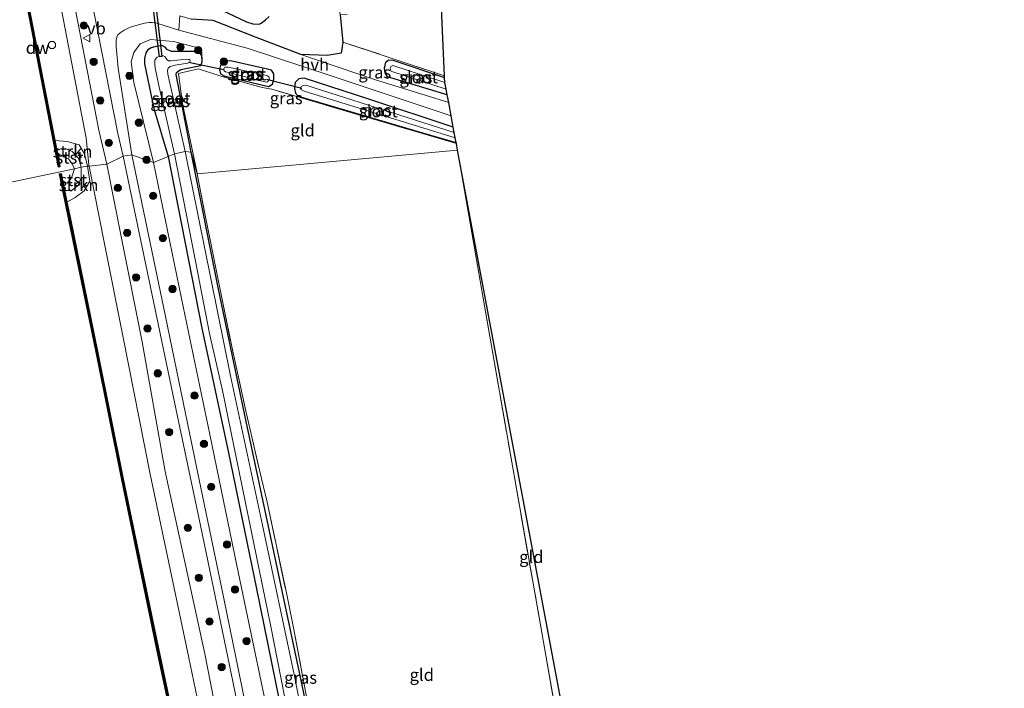
# Model space of a CAD drawing. Units: metres. Extents: x 239995 to 250000, y 474998 to 481251.
# Drawn here: x 240953 to 241155, y 475463 to 475600 of the extents above; entities that cross this region are included whole.
import ezdxf
from ezdxf.enums import TextEntityAlignment as Align

# ---------------------------------------------------------------- set-up
doc = ezdxf.new("R2010")
doc.units = ezdxf.units.M
doc.linetypes.add('IE-TERREINAFSCHEIDING', pattern=[10, 8, -2])
doc.layers.get('0').update_dxf_attribs({"lineweight": 25})
for name, color, linetype, lineweight in [('B-ME-AL-OVERIG-S-B1', 7, 'Continuous', 18), ('B-ME-GC-DAMWAND-GV-B6', 10, 'Continuous', 25), ('B-ME-GC-DAMWAND-L-B1', 10, 'Continuous', 25), ('B-ME-GR-BOOM-S-B1', 93, 'Continuous', 18), ('B-ME-GR-BOS-GV-B6', 10, 'Continuous', 25), ('B-ME-GR-STRUIKEN-GV-B6', 93, 'Continuous', 18), ('B-ME-GW-INSTEEKWATERGANG-L-B1', 10, 'Continuous', 25), ('B-ME-GW-KRUINLIJN-L-B1', 93, 'Continuous', 18), ('B-ME-GW-TEENLIJN-L-B1', 93, 'Continuous', 18), ('B-ME-IE-GRASLAND-GV-B6', 93, 'Continuous', 18), ('B-ME-IE-GRONDWERKLIJN-GROND_INGERICHT-GV-B6', 253, 'Continuous', 18), ('B-ME-IE-HULPGEOMETRIE-L-B1', 53, 'Continuous', 18), ('B-ME-IE-TERREINAFSCHEIDING-RASTERHEKWERK-L-B1', 8, 'IE-TERREINAFSCHEIDING', 18), ('B-ME-KG-KADASTRAAL-OPNAMEDTMGRENS-L-B1', 10, 'Continuous', 25), ('B-ME-KW-DUIKER-GV-B6', 10, 'Continuous', 25), ('B-ME-KW-DUIKER-L-B1', 10, 'Continuous', 25), ('B-ME-OB-BEKLEDING-GV-B6', 253, 'Continuous', 18), ('B-ME-OB-WATERLIJN-L-B1', 133, 'OB-WATERLIJN', 18), ('B-ME-OG-WATER-GV-B6', 153, 'Continuous', 18), ('B-ME-VH-VERH_SOORT-HALF_VERHARDING-GV-B6', 8, 'IE-TERREINAFSCHEIDING-NATUURLIJK-HOUTWAL', 18), ('B-ME-VH-VERH_SOORT-ONVERHARD-GV-B6', 8, 'Continuous', 18), ('B-ME-VW-MEUBILAIR_WEGMEUBILAIR-VERKEERSBORD-S-B1', 8, 'Continuous', 18)]:
    doc.layers.add(name, color=color, linetype=linetype, lineweight=lineweight)
doc.styles.add('NLCS-ISO', font='NLCS-ISO.TTF')
doc.linetypes.add('IE-TERREINAFSCHEIDING-NATUURLIJK-HOUTWAL', pattern='A,7,-1.5,[67,NLCS.SHX,S=0.75,R=45,X=0,Y=0],-1.5,7,-1.5,[70,NLCS.SHX,S=0.75,R=0,X=0,Y=0],-1.5', length=20)
doc.linetypes.add('OB-WATERLIJN', pattern='A,10,[32,NLCS.SHX,S=2,R=0,X=0,Y=0],-12', length=22)

# ---------------------------------------------------------------- blocks, each defined once
blk = doc.blocks.new('verkeersbord')
for p, q in [((0, 0.75), (-0.75, -0.625)), ((0.75, -0.625), (0, 0.75)), ((-0.75, -0.625), (0.75, -0.625))]:
    blk.add_line(p, q)
blk = doc.blocks.new('dtb')
blk.add_circle((0, 0), 0.75)
blk = doc.blocks.new('boom')
blk.add_hatch(color=256).paths.add_polyline_path([(-0.75, 0, 1), (0.75, 0, 1)])
blk.add_circle((0, 0), 0.75)

msp = doc.modelspace()

# ---------------------------------------------------------------- linework, layer by layer
at = {"layer": 'B-ME-GC-DAMWAND-GV-B6'}
for points in [[(240959.7842, 475575.219, 10.4847), (240960.1724, 475573.2176, 10.5106), (240960.4537, 475571.7675, 10.053), (240960.8305, 475569.8247, 10.053), (240960.5223, 475569.7649, 10.053), (240956.5395, 475590.2979, 10.053), (240953.3809, 475606.6571, 10.053)], [(240953.6884, 475606.7205, 10.4857), (240956.8478, 475590.3574, 10.4791), (240959.7842, 475575.219, 10.4847)], [(240983.8954, 475455.8526, 10.053), (240980.7804, 475470.596, 10.053), (240973.46, 475505.8529, 10.053), (240968.2571, 475531.7818, 10.053), (240962.69, 475558.9996, 10.053), (240960.7474, 475568.3935, 10.053), (240961.0549, 475568.4571, 10.053), (240961.4341, 475566.6231, 10.053)], [(240961.4341, 475566.6231, 10.053), (240961.7728, 475564.9855, 10.5321), (240962.2718, 475562.5722, 10.5321), (240962.9975, 475559.0628, 10.5322), (240968.5649, 475531.8441, 10.6138), (240973.7677, 475505.9157, 10.5697), (240981.0877, 475470.6603, 10.5418), (240988.5604, 475435.2927, 10.5269)]]:
    msp.add_polyline3d(points, dxfattribs=at)
at = {"layer": 'B-ME-GC-DAMWAND-L-B1'}
for points in [[(240955.1813, 475618.5609, 10.5504), (240954.3871, 475617.438, 10.5567), (240953.7849, 475616.3343, 10.5528), (240953.3903, 475614.9725, 10.5174), (240953.2202, 475613.5759, 10.5296), (240953.1525, 475610.8183, 10.4844), (240953.1894, 475609.385, 10.4937), (240953.2374, 475608.0451, 10.4947), (240953.5346, 475606.6888, 10.4857), (240956.6936, 475590.3276, 10.4791), (240960.6704, 475569.8257, 10.4868)], [(240960.9076, 475568.3939, 10.532), (240962.8437, 475559.0312, 10.5322), (240968.411, 475531.8129, 10.6138), (240973.6138, 475505.8843, 10.5697), (240980.934, 475470.6281, 10.5418), (240988.4068, 475435.2601, 10.5269), (240995.9429, 475399.9696, 10.5418), (241003.626, 475364.6668, 10.5282), (241006.649, 475351.098, 10.5331)]]:
    msp.add_polyline3d(points, dxfattribs=at)
at = {"layer": 'B-ME-GR-BOS-GV-B6'}
for points in [[(241018.455, 475601.091, 10.725), (241019.033, 475595.491, 10.658), (241018.664, 475593.242, 10.609), (241015.823, 475592.735, 10.688), (241010.403, 475592.971, 10.788), (241001.044, 475596.528, 11.05), (240992.333, 475599.957, 11.233), (240987.8031, 475600.1866, 11.269)], [(240994.1256, 475602.032, 11.4907), (240999.2135, 475599.662, 11.4443), (241000.5023, 475599.2304, 11.4907)], [(241000.5023, 475599.2304, 11.4907), (241001.8002, 475599.1929, 11.5191), (241002.2287, 475599.3736, 11.5965), (241003.0894, 475600.0503, 11.7461), (241003.895, 475600.7878, 11.7668)]]:
    msp.add_polyline3d(points, dxfattribs=at)
at = {"layer": 'B-ME-GR-STRUIKEN-GV-B6'}
for points in [[(240966.4746, 475569.9698, 10.6219), (240965.192, 475569.7508, 10.6726), (240964.631, 475571.6391, 10.6235), (240963.3722, 475573.0127, 10.6241), (240961.9519, 475573.6195, 10.5456), (240960.952, 475573.5358, 10.4586), (240960.1724, 475573.2176, 10.5106), (240959.7842, 475575.219, 10.4847), (240962.3028, 475575.0197, 10.5702), (240964.7488, 475574.3716, 10.6163), (240965.8678, 475572.5075, 10.5563), (240966.4746, 475569.9698, 10.6219)], [(240962.2718, 475562.5722, 10.5321), (240961.7728, 475564.9855, 10.5321), (240963.2381, 475564.9967, 10.6029), (240964.5734, 475565.9584, 10.6707), (240965.172, 475567.6418, 10.6518), (240965.192, 475569.7508, 10.6726), (240966.4746, 475569.9698, 10.6219), (240966.9975, 475566.9015, 10.5505), (240965.8253, 475564.912, 10.5822), (240963.9796, 475563.4908, 10.6662), (240962.2718, 475562.5722, 10.5321)]]:
    msp.add_polyline3d(points, dxfattribs=at)
at = {"layer": 'B-ME-GW-INSTEEKWATERGANG-L-B1'}
for points in [[(240987.836, 475572.858, 10.593), (240984.764, 475588.826, 10.592), (240984.823, 475589.206, 10.592), (240985.339, 475589.66, 10.592), (240985.679, 475589.835, 10.592), (240989.782, 475590.684, 10.846), (240990.105, 475591.415, 10.992), (240989.986, 475592.643, 11.046), (240989.48, 475593.276, 11.037), (240988.829, 475593.533, 11.042), (240983.809, 475593.557, 11.017), (240982.869, 475593.955, 11.017), (240982.447, 475594.434, 11.017), (240981.796, 475594.777, 11.017), (240980.3334, 475594.5081, 11.0803), (240979.6269, 475594.3444, 11.0674), (240978.9126, 475593.9025, 11.0932), (240978.4978, 475593.2951, 11.1345), (240978.2341, 475592.0925, 11.1577), (240978.2408, 475591.0167, 11.1835), (240980.1186, 475581.8108, 11.1706), (240983.094, 475571.957, 10.597)], [(240995.92, 475591.619, 10.917), (240994.487, 475591.575, 10.917), (240993.901, 475590.959, 10.921), (240993.633, 475589.848, 10.913), (240993.859, 475588.929, 10.904), (240994.616, 475588.56, 10.871), (241003.743, 475586.354, 10.517), (241004.553, 475586.843, 10.534), (241004.855, 475587.884, 10.567), (241004.813, 475588.974, 10.679), (241004.351, 475589.687, 10.725), (241003.499, 475589.932, 10.721), (240995.92, 475591.619, 10.917)], [(241040.503, 475584.627, 10.546), (241028.228, 475588.338, 10.538), (241027.71, 475589.147, 10.517), (241027.621, 475590.126, 10.488), (241027.844, 475591.339, 10.359), (241028.409, 475591.823, 10.221), (241029.327, 475591.765, 10.234), (241039.922, 475588.234, 10.155)], [(241041.749, 475578, 10.647), (241024.394, 475583.738, 10.588), (241011.091, 475588.104, 10.613), (241009.981, 475587.923, 10.596), (241009.224, 475587.155, 10.571), (241009.093, 475585.973, 10.575), (241009.278, 475585.004, 10.579), (241009.833, 475584.38, 10.579), (241036.6, 475576.514, 10.554), (241042.343, 475574.836, 10.534)], [(241033.7847, 475352.4998, 10.456), (241032.8402, 475356.6382, 10.478), (241030.5091, 475366.8517, 10.5323), (241022.9374, 475403.0062, 10.556), (241015.6737, 475439.1418, 10.8259), (241013.0156, 475452.0981, 10.5566), (241010.1323, 475465.8094, 10.5348), (241004.6318, 475491.645, 10.4754), (240999.1313, 475517.4807, 10.416), (240993.4289, 475544.6347, 10.5006), (240987.836, 475572.858, 10.593)], [(240983.094, 475571.957, 10.597), (240983.0995, 475571.9291, 10.597), (240990.0146, 475536.6698, 10.597), (240995.4935, 475511.0081, 10.597), (241001.1643, 475483.3756, 10.597), (241006.835, 475455.743, 10.597), (241013.6065, 475424.172, 10.597), (241020.378, 475392.601, 10.597), (241026.7795, 475363.7215, 10.504), (241033.181, 475334.842, 10.411), (241043.993, 475287.685, 10.377), (241050.423, 475259.5365, 10.4165), (241056.853, 475231.388, 10.456), (241063.582, 475202.313, 10.629), (241067.78, 475185.363, 10.629), (241078.184, 475140.97, 10.799), (241085.2205, 475113.1345, 10.8055), (241092.257, 475085.299, 10.812), (241099.053, 475058.5655, 10.814), (241105.849, 475031.832, 10.816), (241113.0684, 475003.7083, 10.8285), (241114.02032, 475000, 10.83015)]]:
    msp.add_polyline3d(points, dxfattribs=at)
at = {"layer": 'B-ME-GW-KRUINLIJN-L-B1'}
for points in [[(240970.4447, 475570.4018, 12.1504), (240968.7953, 475577.3876, 11.962), (240962.1482, 475611.6722, 12.1044)], [(240980.0559, 475570.7318, 11.9669), (240976.001, 475587.159, 11.999), (240975.479, 475591.421, 12.033), (240976.048, 475593.331, 12.012), (240977.336, 475595.162, 11.854), (240979.461, 475596.003, 11.645), (240984.211, 475595.609, 11.425), (240988.978, 475594.376, 11.316), (240990.052, 475593.342, 11.217), (240990.105, 475591.415, 10.992)], [(240960.1724, 475573.2176, 10.5106), (240960.952, 475573.5358, 10.4586), (240961.9519, 475573.6195, 10.5456), (240963.3722, 475573.0127, 10.6241), (240964.631, 475571.6391, 10.6235), (240965.192, 475569.7508, 10.6726)], [(240970.4447, 475570.4018, 12.1504), (240973.4874, 475555.1662, 12.1491), (240977.7464, 475533.8406, 12.1473), (240982.4812, 475507.1543, 12.0274), (240990.6486, 475469.6521, 12.1161), (240996.7338, 475438.4589, 11.9614), (241005.399, 475399.5435, 12.0209), (241012.2306, 475368.2412, 11.9603), (241020.9638, 475328.9508, 11.9986), (241027.9334, 475298.4282, 12.0432), (241036.8582, 475259.7303, 12.0726), (241044.3192, 475228.4296, 12.0469), (241053.1799, 475190.3772, 12.0371), (241061.2847, 475157.9401, 12.0846), (241070.4281, 475120.0315, 11.9716), (241076.4592, 475095.2145, 11.9591), (241082.3401, 475070.6008, 11.8709), (241092.4431, 475032.2328, 11.9956), (241100.92233, 475000, 11.89395)], [(241111.31998, 475000, 11.89483), (241105.0815, 475023.5, 11.9297), (241098.4793, 475048.3701, 11.9666), (241088.5339, 475087.7709, 12.05), (241081.6239, 475116.0557, 12.0317), (241074.7138, 475144.3405, 12.0135), (241068.363, 475171.2254, 12.001), (241062.0122, 475198.1103, 11.9885), (241051.6896, 475240.6035, 12.0423), (241040.4554, 475289.1697, 12.0511), (241031.363, 475328.6922, 12.0834), (241022.6094, 475369.571, 12.0526), (241013.7771, 475409.6031, 12.1239), (241008.3032, 475435.2616, 12.1083), (241002.8293, 475460.92, 12.0927), (240997.2466, 475487.8483, 12.0531), (240991.6639, 475514.7765, 12.0134), (240985.8599, 475542.7542, 11.9902), (240980.0559, 475570.7318, 11.9669)], [(240965.192, 475569.7508, 10.6726), (240965.172, 475567.6418, 10.6518), (240964.5734, 475565.9584, 10.6707), (240963.2381, 475564.9967, 10.6029), (240961.7728, 475564.9855, 10.5321)]]:
    msp.add_polyline3d(points, dxfattribs=at)
at = {"layer": 'B-ME-GW-TEENLIJN-L-B1'}
for points in [[(240913.7574, 475860.0384, 10.7806), (240915.0251, 475852.0069, 10.7941), (240919.7057, 475823.7923, 10.5445), (240924.5315, 475797.0179, 10.5987), (240929.1806, 475770.2257, 10.7151), (240930.2729, 475766.826, 11.1154), (240931.139, 475763.0878, 11.1784), (240931.7906, 475759.8434, 11.0558), (240932.2463, 475752.6689, 10.6595), (240936.0332, 475729.6242, 10.6469), (240940.1053, 475708.0476, 10.6351), (240946.4663, 475676.1764, 10.884), (240952.711, 475647.1465, 10.969), (240953.548, 475640.5833, 10.7737), (240955.0244, 475633.4385, 10.783), (240956.3666, 475625.1851, 10.7299), (240957.5735, 475618.484, 10.7589), (240959.2493, 475612.1795, 10.9681), (240966.2474, 475575.7062, 10.979), (240966.7418, 475570.315, 10.6303), (240966.8166, 475569.9405, 10.6325)], [(240994.1256, 475602.032, 11.4907), (240999.2135, 475599.662, 11.4443), (241000.5023, 475599.2304, 11.4907), (241001.8002, 475599.1929, 11.5191), (241002.2287, 475599.3736, 11.5965), (241003.0894, 475600.0503, 11.7461), (241003.895, 475600.7878, 11.7668)], [(241097.47815, 475000, 10.74091), (241089.5329, 475031.381, 10.7753), (241079.4878, 475069.9438, 10.7161), (241073.385, 475094.1793, 10.7808), (241067.0308, 475118.8607, 10.7191), (241057.9305, 475157.2272, 10.7617), (241050.1449, 475189.5444, 10.8414), (241040.9384, 475227.7042, 10.7578), (241033.9791, 475259.0299, 10.7438), (241024.6184, 475297.2303, 10.8985), (241017.8159, 475328.1349, 10.7599), (241008.9833, 475367.48, 10.7555), (241002.1484, 475398.9934, 10.7273), (240993.8358, 475437.5723, 10.8165), (240987.3471, 475468.8338, 10.8303), (240979.4069, 475506.5825, 10.7654), (240973.8479, 475534.7412, 10.8389), (240970.0001, 475554.0038, 10.726), (240966.8166, 475569.9405, 10.6325)]]:
    msp.add_polyline3d(points, dxfattribs=at)
at = {"layer": 'B-ME-IE-GRASLAND-GV-B6'}
for points in [[(240864.9443, 476232.3913, 11.9377), (240869.6137, 476198.1391, 11.9793), (240874.283, 476163.887, 12.021), (240878.1038, 476135.6421, 12.0701), (240881.9246, 476107.3971, 12.1192), (240885.7858, 476081.6341, 12.0601), (240889.647, 476055.871, 12.001), (240893.3574, 476030.7984, 12.011), (240897.0678, 476005.7258, 12.0211), (240902.6802, 475972.4794, 12.0328), (240908.1542, 475936.4295, 12.0862), (240915.6887, 475892.4572, 12.0808), (240923.5617, 475844.0754, 12.055), (240928.0835, 475818.0804, 12.065), (240932.6053, 475792.0854, 12.0751), (240936.9886, 475766.5071, 12.0592), (240941.3719, 475740.9289, 12.0432), (240950.5415, 475692.6386, 12.1516), (240958.5899, 475647.3601, 12.2227), (240962.4282, 475628.1303, 12.4475), (240966.153, 475610.198, 12.108), (240972.736, 475576.715, 11.958), (240973.865, 475572.032, 11.934)], [(240959.2493, 475612.1795, 10.9681), (240966.2474, 475575.7062, 10.979), (240966.7418, 475570.315, 10.6303), (240966.8166, 475569.9405, 10.6325)], [(240970.4447, 475570.4018, 12.1504), (240966.8166, 475569.9405, 10.6325), (240966.7418, 475570.315, 10.6303), (240966.2474, 475575.7062, 10.979), (240959.2493, 475612.1795, 10.9681)], [(240973.865, 475572.032, 11.934), (240970.4447, 475570.4018, 12.1504), (240968.7953, 475577.3876, 11.962), (240962.1482, 475611.6722, 12.1044)], [(240962.1482, 475611.6722, 12.1044), (240968.7953, 475577.3876, 11.962), (240970.4447, 475570.4018, 12.1504)], [(240966.8166, 475569.9405, 10.6325), (240966.4746, 475569.9698, 10.6219), (240965.8678, 475572.5075, 10.5563), (240964.7488, 475574.3716, 10.6163), (240962.3028, 475575.0197, 10.5702), (240959.7842, 475575.219, 10.4847), (240956.8478, 475590.3574, 10.4791), (240953.6884, 475606.7205, 10.4857)], [(241003.895, 475600.7878, 11.7668), (241003.0894, 475600.0503, 11.7461), (241002.2287, 475599.3736, 11.5965), (241001.8002, 475599.1929, 11.5191), (241000.5023, 475599.2304, 11.4907), (240999.2135, 475599.662, 11.4443), (240994.1256, 475602.032, 11.4907)], [(240985.2868, 475597.9781, 11.4869), (240999.353, 475594.256, 11.046), (241016.636, 475588.574, 10.746), (241032.855, 475583.14, 10.717), (241041.307, 475580.351, 10.701), (241041.749, 475578, 10.647), (241024.394, 475583.738, 10.588), (241011.091, 475588.104, 10.613), (241009.981, 475587.923, 10.596), (241009.224, 475587.155, 10.571), (241009.093, 475585.973, 10.575), (241009.278, 475585.004, 10.579), (241009.833, 475584.38, 10.579), (241036.6, 475576.514, 10.554), (241042.343, 475574.836, 10.534), (241042.383, 475574.628, 10.413), (241004.42, 475585.805, 10.538), (241002.429, 475586.155, 10.554), (240993.952, 475588.506, 10.838), (240989.344, 475590.003, 10.721), (240985.196, 475589.052, 10.554), (240986.052, 475582.861, 10.571), (240988.9639, 475568.8608, 10.5994), (240989.0546, 475568.3852, 10.597), (240987.836, 475572.858, 10.593), (240984.764, 475588.826, 10.592), (240984.823, 475589.206, 10.592), (240985.339, 475589.66, 10.592), (240985.679, 475589.835, 10.592), (240989.782, 475590.684, 10.846), (240990.105, 475591.415, 10.992), (240990.052, 475593.342, 11.217), (240988.978, 475594.376, 11.316), (240984.211, 475595.609, 11.425), (240979.461, 475596.003, 11.645), (240977.336, 475595.162, 11.854), (240976.048, 475593.331, 12.012), (240975.479, 475591.421, 12.033), (240976.001, 475587.159, 11.999), (240980.0559, 475570.7318, 11.9669), (240975.621, 475572.281, 12.008), (240972.8296, 475590.1521, 12.0076), (240972.3638, 475594.5698, 11.9787), (240972.3744, 475595.1682, 11.9721), (240972.4103, 475595.8819, 11.9765), (240972.533, 475596.5149, 11.981), (240972.7495, 475596.9713, 11.9765), (240973.2412, 475597.4247, 11.961), (240974.061, 475597.9502, 11.9432), (240975.2684, 475598.5433, 11.8522), (240978.2318, 475599.4055, 11.6907), (240979.1837, 475599.5341, 11.6391), (240979.8096, 475599.5318, 11.5926), (240980.7397, 475599.3638, 11.5849), (240985.2868, 475597.9781, 11.4869)], [(240984.211, 475595.609, 11.425), (240988.978, 475594.376, 11.316), (240990.052, 475593.342, 11.217), (240990.105, 475591.415, 10.992), (240989.986, 475592.643, 11.046), (240989.48, 475593.276, 11.037), (240988.829, 475593.533, 11.042), (240983.809, 475593.557, 11.017), (240982.869, 475593.955, 11.017), (240982.447, 475594.434, 11.017), (240981.796, 475594.777, 11.017), (240980.3334, 475594.5081, 11.0803), (240979.6269, 475594.3444, 11.0674), (240978.9126, 475593.9025, 11.0932), (240978.4978, 475593.2951, 11.1345), (240978.2341, 475592.0925, 11.1577), (240978.2408, 475591.0167, 11.1835), (240980.1186, 475581.8108, 11.1706), (240983.094, 475571.957, 10.597), (240980.0559, 475570.7318, 11.9669), (240976.001, 475587.159, 11.999), (240975.479, 475591.421, 12.033), (240976.048, 475593.331, 12.012), (240977.336, 475595.162, 11.854), (240979.461, 475596.003, 11.645), (240984.211, 475595.609, 11.425)], [(240989.48, 475593.276, 11.037), (240989.986, 475592.643, 11.046), (240990.105, 475591.415, 10.992), (240989.782, 475590.684, 10.846), (240985.679, 475589.835, 10.592), (240985.339, 475589.66, 10.592), (240984.823, 475589.206, 10.592), (240984.764, 475588.826, 10.592), (240987.836, 475572.858, 10.593), (240986.561, 475573.001, 9.589), (240983.023, 475588.91, 9.605), (240982.966, 475589.679, 9.605), (240983.106, 475590.147, 9.605), (240983.511, 475590.466, 9.605), (240984.549, 475590.718, 9.605), (240987.156, 475591.159, 9.605), (240987.541, 475591.364, 9.605), (240987.632, 475591.669, 9.605), (240987.567, 475591.877, 9.605), (240987.246, 475591.935, 9.605), (240986.862, 475591.951, 9.605), (240983.634, 475591.604, 9.605), (240983.175, 475591.652, 9.605), (240982.865, 475591.856, 9.609), (240982.633, 475592.206, 9.609), (240982.378, 475592.522, 9.609), (240982.088, 475592.641, 9.613), (240981.746, 475592.656, 9.613), (240981.291, 475592.557, 9.613), (240980.809, 475592.414, 9.613), (240980.613, 475592.195, 9.613), (240980.357, 475591.781, 9.613), (240980.337, 475590.951, 9.613), (240980.404, 475590.222, 9.613), (240981.154, 475586.545, 9.609), (240984.421, 475572.495, 9.589), (240983.094, 475571.957, 10.597), (240980.1186, 475581.8108, 11.1706), (240978.2408, 475591.0167, 11.1835), (240978.2341, 475592.0925, 11.1577), (240978.4978, 475593.2951, 11.1345), (240978.9126, 475593.9025, 11.0932), (240979.6269, 475594.3444, 11.0674), (240980.3334, 475594.5081, 11.0803), (240981.796, 475594.777, 11.017), (240982.447, 475594.434, 11.017), (240982.869, 475593.955, 11.017), (240983.809, 475593.557, 11.017), (240988.829, 475593.533, 11.042), (240989.48, 475593.276, 11.037)], [(241040.801, 475583.039, 10.637), (241025.749, 475587.756, 10.692), (241010.403, 475592.971, 10.788), (241015.823, 475592.735, 10.688), (241018.664, 475593.242, 10.609), (241019.033, 475595.491, 10.658), (241028.161, 475592.48, 10.371), (241039.907, 475588.564, 10.241), (241039.922, 475588.234, 10.155), (241029.327, 475591.765, 10.234), (241028.409, 475591.823, 10.221), (241027.844, 475591.339, 10.359), (241027.621, 475590.126, 10.488), (241027.71, 475589.147, 10.517), (241028.228, 475588.338, 10.538), (241040.503, 475584.627, 10.546), (241040.801, 475583.039, 10.637)], [(240995.92, 475591.619, 10.917), (241003.499, 475589.932, 10.721), (241004.351, 475589.687, 10.725), (241004.813, 475588.974, 10.679), (241004.855, 475587.884, 10.567), (241004.553, 475586.843, 10.534), (241003.743, 475586.354, 10.517), (240994.616, 475588.56, 10.871), (240993.859, 475588.929, 10.904), (240993.633, 475589.848, 10.913), (240993.901, 475590.959, 10.921), (240994.487, 475591.575, 10.917), (240995.92, 475591.619, 10.917)], [(240993.901, 475590.959, 10.921), (240993.633, 475589.848, 10.913), (240993.859, 475588.929, 10.904), (240994.616, 475588.56, 10.871), (241003.743, 475586.354, 10.517), (241004.553, 475586.843, 10.534), (241004.855, 475587.884, 10.567), (241004.813, 475588.974, 10.679), (241004.351, 475589.687, 10.725), (241003.499, 475589.932, 10.721), (240995.92, 475591.619, 10.917), (240994.487, 475591.575, 10.917), (240993.901, 475590.959, 10.921)], [(241040.503, 475584.627, 10.546), (241028.228, 475588.338, 10.538), (241027.71, 475589.147, 10.517), (241027.621, 475590.126, 10.488), (241027.844, 475591.339, 10.359), (241028.409, 475591.823, 10.221), (241029.327, 475591.765, 10.234), (241039.922, 475588.234, 10.155), (241040.022, 475587.181, 9.672), (241029.311, 475590.647, 9.672), (241028.922, 475590.441, 9.672), (241028.758, 475590.164, 9.672), (241028.823, 475589.782, 9.672), (241029, 475589.498, 9.672), (241029.117, 475589.415, 9.672), (241040.286, 475585.779, 9.672), (241040.503, 475584.627, 10.546)], [(240994.934, 475589.362, 9.651), (241003.256, 475587.219, 9.651), (241003.536, 475587.307, 9.651), (241003.829, 475587.642, 9.651), (241003.945, 475587.876, 9.651), (241003.894, 475588.146, 9.655), (241003.776, 475588.365, 9.655), (241003.541, 475588.529, 9.655), (241003.136, 475588.676, 9.659), (240995.44, 475590.357, 9.651), (240994.893, 475590.334, 9.651), (240994.683, 475590.234, 9.651), (240994.562, 475589.978, 9.651), (240994.59, 475589.742, 9.651), (240994.646, 475589.562, 9.651), (240994.872, 475589.376, 9.651), (240994.934, 475589.362, 9.651)], [(241042.343, 475574.836, 10.534), (241036.6, 475576.514, 10.554), (241009.833, 475584.38, 10.579), (241009.278, 475585.004, 10.579), (241009.093, 475585.973, 10.575), (241009.224, 475587.155, 10.571), (241009.981, 475587.923, 10.596), (241011.091, 475588.104, 10.613), (241024.394, 475583.738, 10.588), (241041.749, 475578, 10.647), (241041.96, 475576.877, 9.83), (241011.416, 475586.623, 9.826), (241010.897, 475586.588, 9.83), (241010.487, 475586.378, 9.83), (241010.335, 475586.065, 9.83), (241010.404, 475585.769, 9.83), (241011.088, 475585.403, 9.83), (241042.164, 475575.789, 9.83), (241042.343, 475574.836, 10.534)], [(241029.734, 475318.082, 12.079), (241020.446, 475360.025, 12.133), (241010.045, 475407.844, 12.096), (240999.646, 475456.225, 12.141), (240994.5385, 475481.0105, 12.0935), (240989.431, 475505.796, 12.046), (240982.526, 475539.0385, 12.027), (240975.621, 475572.281, 12.008), (240980.0559, 475570.7318, 11.9669), (240985.8599, 475542.7542, 11.9902), (240991.6639, 475514.7765, 12.0134), (240997.2466, 475487.8483, 12.0531), (241002.8293, 475460.92, 12.0927), (241008.3032, 475435.2616, 12.1083), (241013.7771, 475409.6031, 12.1239), (241022.6094, 475369.571, 12.0526), (241031.363, 475328.6922, 12.0834)], [(241043.993, 475287.685, 10.377), (241033.181, 475334.842, 10.411), (241026.7795, 475363.7215, 10.504), (241020.378, 475392.601, 10.597), (241013.6065, 475424.172, 10.597), (241006.835, 475455.743, 10.597), (241001.1643, 475483.3756, 10.597), (240995.4935, 475511.0081, 10.597), (240990.0146, 475536.6698, 10.597), (240983.0995, 475571.9291, 10.597), (240983.094, 475571.957, 10.597), (240984.421, 475572.495, 9.589), (240989.1979, 475547.9509, 9.589), (240991.5656, 475535.5544, 9.589), (240994.239, 475523.831, 9.589), (241004.192, 475475.259, 9.589), (241009.1286, 475450.1014, 9.589), (241014.0651, 475424.9438, 9.589), (241024.1753, 475379.3127, 9.589), (241030.5544, 475349.5897, 9.589), (241035.378, 475330.308, 9.589), (241046.123, 475283.007, 9.589)], [(241016.1541, 475429.081, 9.589), (241009.0035, 475465.4, 9.589), (241002.4713, 475496.115, 9.589), (240995.939, 475526.83, 9.589), (240986.561, 475573.001, 9.589), (240987.836, 475572.858, 10.593), (240993.4289, 475544.6347, 10.5006), (240999.1313, 475517.4807, 10.416), (241004.6318, 475491.645, 10.4754), (241010.1323, 475465.8094, 10.5348), (241013.0156, 475452.0981, 10.5566)], [(241013.0156, 475452.0981, 10.5566), (241010.1323, 475465.8094, 10.5348), (241004.6318, 475491.645, 10.4754), (240999.1313, 475517.4807, 10.416), (240993.4289, 475544.6347, 10.5006), (240987.836, 475572.858, 10.593), (240989.0546, 475568.3852, 10.597), (240990.6764, 475559.8828, 10.5545), (240992.7708, 475549.6686, 10.57), (240994.3465, 475541.8724, 10.5811), (240996.45, 475531.5592, 10.5323), (240999.16, 475519.2757, 10.4477), (240999.8981, 475516.0486, 10.4108), (241001.8769, 475507.4347, 10.6395), (241003.4367, 475500.8284, 10.6626), (241007.4747, 475481.8898, 10.6603), (241008.8571, 475475.0077, 10.5957), (241011.4376, 475461.5382, 10.6869)], [(241017.8159, 475328.1349, 10.7599), (241008.9833, 475367.48, 10.7555), (241002.1484, 475398.9934, 10.7273), (240993.8358, 475437.5723, 10.8165), (240987.3471, 475468.8338, 10.8303), (240979.4069, 475506.5825, 10.7654), (240973.8479, 475534.7412, 10.8389), (240970.0001, 475554.0038, 10.726), (240966.8166, 475569.9405, 10.6325), (240970.4447, 475570.4018, 12.1504), (240973.4874, 475555.1662, 12.1491), (240977.7464, 475533.8406, 12.1473), (240982.4812, 475507.1543, 12.0274), (240990.6486, 475469.6521, 12.1161), (240996.7338, 475438.4589, 11.9614), (241005.399, 475399.5435, 12.0209), (241012.2306, 475368.2412, 11.9603), (241020.9638, 475328.9508, 11.9986)], [(241020.9638, 475328.9508, 11.9986), (241012.2306, 475368.2412, 11.9603), (241005.399, 475399.5435, 12.0209), (240996.7338, 475438.4589, 11.9614), (240990.6486, 475469.6521, 12.1161), (240982.4812, 475507.1543, 12.0274), (240977.7464, 475533.8406, 12.1473), (240973.4874, 475555.1662, 12.1491), (240970.4447, 475570.4018, 12.1504), (240973.865, 475572.032, 11.934), (240979.147, 475546.734, 11.938), (240984.429, 475521.436, 11.942), (240989.7175, 475496.032, 12.023), (240995.006, 475470.628, 12.104), (241000.7465, 475442.963, 12.0705), (241006.487, 475415.298, 12.037), (241012.4975, 475387.942, 12), (241018.508, 475360.586, 11.963), (241029.165, 475312.455, 12.066)], [(241031.363, 475328.6922, 12.0834), (241022.6094, 475369.571, 12.0526), (241013.7771, 475409.6031, 12.1239), (241008.3032, 475435.2616, 12.1083), (241002.8293, 475460.92, 12.0927), (240997.2466, 475487.8483, 12.0531), (240991.6639, 475514.7765, 12.0134), (240985.8599, 475542.7542, 11.9902), (240980.0559, 475570.7318, 11.9669), (240983.094, 475571.957, 10.597), (240983.0995, 475571.9291, 10.597), (240990.0146, 475536.6698, 10.597), (240995.4935, 475511.0081, 10.597), (241001.1643, 475483.3756, 10.597), (241006.835, 475455.743, 10.597), (241013.6065, 475424.172, 10.597), (241020.378, 475392.601, 10.597), (241026.7795, 475363.7215, 10.504), (241033.181, 475334.842, 10.411), (241043.993, 475287.685, 10.377)], [(240988.5604, 475435.2927, 10.5269), (240981.0877, 475470.6603, 10.5418), (240973.7677, 475505.9157, 10.5697), (240968.5649, 475531.8441, 10.6138), (240962.9975, 475559.0628, 10.5322), (240962.2718, 475562.5722, 10.5321), (240963.9796, 475563.4908, 10.6662), (240965.8253, 475564.912, 10.5822), (240966.9975, 475566.9015, 10.5505), (240966.4746, 475569.9698, 10.6219), (240966.8166, 475569.9405, 10.6325), (240970.0001, 475554.0038, 10.726), (240973.8479, 475534.7412, 10.8389), (240979.4069, 475506.5825, 10.7654), (240987.3471, 475468.8338, 10.8303), (240993.8358, 475437.5723, 10.8165)]]:
    msp.add_polyline3d(points, dxfattribs=at)
at = {"layer": 'B-ME-IE-GRONDWERKLIJN-GROND_INGERICHT-GV-B6'}
for points in [[(241037.017, 475655.098, 10.883), (241039.907, 475588.564, 10.241), (241028.161, 475592.48, 10.371), (241019.033, 475595.491, 10.658), (241018.455, 475601.091, 10.725), (241017.14, 475609.853, 10.813), (241015.019, 475623.982, 10.929), (241013.347, 475634.194, 10.933), (241013.599, 475635.882, 10.875), (241019, 475640.844, 10.779), (241027.831, 475647.683, 10.804), (241037.017, 475655.098, 10.883)], [(241042.646, 475573.23, 10.494), (240989.0546, 475568.3852, 10.597), (240988.9639, 475568.8608, 10.5994), (240986.052, 475582.861, 10.571), (240985.196, 475589.052, 10.554), (240989.344, 475590.003, 10.721), (240993.952, 475588.506, 10.838), (241002.429, 475586.155, 10.554), (241004.42, 475585.805, 10.538), (241042.383, 475574.628, 10.413), (241042.646, 475573.23, 10.494)], [(241011.4376, 475461.5382, 10.6869), (241008.8571, 475475.0077, 10.5957), (241007.4747, 475481.8898, 10.6603), (241003.4367, 475500.8284, 10.6626), (241001.8769, 475507.4347, 10.6395), (240999.8981, 475516.0486, 10.4108), (240999.16, 475519.2757, 10.4477), (240996.45, 475531.5592, 10.5323), (240994.3465, 475541.8724, 10.5811), (240992.7708, 475549.6686, 10.57), (240990.6764, 475559.8828, 10.5545), (240989.0546, 475568.3852, 10.597), (241042.646, 475573.23, 10.494), (241047.871, 475542.836, 10.722), (241053.938, 475508.328, 11.253), (241066.926, 475434.249, 11.016)], [(241042.646, 475573.23, 10.494), (241073.98, 475406.553, 10.794), (241071.676, 475408.137, 10.821), (241066.926, 475434.249, 11.016), (241053.938, 475508.328, 11.253), (241047.871, 475542.836, 10.722), (241042.646, 475573.23, 10.494)]]:
    msp.add_polyline3d(points, dxfattribs=at)
at = {"layer": 'B-ME-IE-HULPGEOMETRIE-L-B1'}
msp.add_polyline3d([(240911.2181, 475558.3692, 10.053), (240963.8386, 475569.4008, 10.053), (240965.192, 475569.7508, 10.6726), (240966.4746, 475569.9698, 10.6219), (240966.8166, 475569.9405, 10.6325), (240970.4447, 475570.4018, 12.1504), (240973.865, 475572.032, 11.934), (240975.621, 475572.281, 12.008), (240980.0559, 475570.7318, 11.9669), (240983.094, 475571.957, 10.597), (240984.421, 475572.495, 9.589), (240986.561, 475573.001, 9.589), (240987.836, 475572.858, 10.593), (240989.0546, 475568.3852, 10.597), (241042.646, 475573.23, 10.494)], dxfattribs=at)
at = {"layer": 'B-ME-IE-TERREINAFSCHEIDING-RASTERHEKWERK-L-B1'}
for points in [[(241017.14, 475609.853, 10.813), (241019.503, 475611.223, 10.738), (241024.728, 475609.521, 10.646), (241019.944, 475601.175, 10.708), (241018.455, 475601.091, 10.725), (241019.033, 475595.491, 10.658), (241028.161, 475592.48, 10.371), (241039.907, 475588.564, 10.241)], [(241042.383, 475574.628, 10.413), (241004.42, 475585.805, 10.538), (241002.429, 475586.155, 10.554), (240993.952, 475588.506, 10.838), (240989.344, 475590.003, 10.721), (240985.196, 475589.052, 10.554), (240986.052, 475582.861, 10.571), (240988.9639, 475568.8608, 10.5994), (240989.0546, 475568.3852, 10.597)], [(241042.646, 475573.23, 10.494), (241047.871, 475542.836, 10.722), (241053.938, 475508.328, 11.253), (241066.926, 475434.249, 11.016), (241071.676, 475408.137, 10.821), (241071.936, 475401.987, 10.946), (241071.481, 475392.558, 10.929), (241069.428, 475368.985, 10.759), (241066.763, 475350.558, 10.647), (241066.215, 475347.169, 10.153)], [(240989.0546, 475568.3852, 10.597), (240990.6764, 475559.8828, 10.5545), (240992.7708, 475549.6686, 10.57), (240994.3465, 475541.8724, 10.5811), (240996.45, 475531.5592, 10.5323), (240999.16, 475519.2757, 10.4477), (240999.8981, 475516.0486, 10.4108), (241001.8769, 475507.4347, 10.6395), (241003.4367, 475500.8284, 10.6626), (241007.4747, 475481.8898, 10.6603), (241008.8571, 475475.0077, 10.5957), (241011.4376, 475461.5382, 10.6869), (241017.388, 475431.8586, 10.7322), (241024.1392, 475399.61, 10.6515), (241030.8903, 475367.3614, 10.5708), (241032.8402, 475356.6382, 10.478)]]:
    msp.add_polyline3d(points, dxfattribs=at)
at = {"layer": 'B-ME-KG-KADASTRAAL-OPNAMEDTMGRENS-L-B1'}
for points in [[(241042.646, 475573.23, 10.494), (241042.383, 475574.628, 10.413), (241042.343, 475574.836, 10.534), (241042.164, 475575.789, 9.83), (241041.96, 475576.877, 9.83), (241041.749, 475578, 10.647), (241041.307, 475580.351, 10.701), (241040.801, 475583.039, 10.637), (241040.503, 475584.627, 10.546), (241040.286, 475585.779, 9.672), (241040.022, 475587.181, 9.672), (241039.922, 475588.234, 10.155), (241039.907, 475588.564, 10.241), (241037.017, 475655.098, 10.883)], [(241155.1084, 475000, 11.29674), (241139.963, 475065.239, 10.832), (241133.39, 475093.554, 11.046), (241130.751, 475104.923, 10.644), (241128.949, 475114.162, 9.613), (241128.141, 475118.456, 9.611), (241124.45, 475138.09, 9.615), (241123.943, 475140.789, 10.414), (241113.678, 475195.385, 10.701), (241111.278, 475208.151, 10.629), (241109.665, 475216.73, 10.685), (241106.249, 475234.907, 10.575), (241086.759, 475338.578, 10.288), (241086.703, 475338.874, 10.299), (241086.583, 475339.515, 9.701), (241086.372, 475340.636, 9.701), (241086.182, 475341.644, 10.27), (241073.98, 475406.553, 10.794), (241042.646, 475573.23, 10.494)]]:
    msp.add_polyline3d(points, dxfattribs=at)
at = {"layer": 'B-ME-KW-DUIKER-GV-B6'}
msp.add_polyline3d([(240981.803, 475592.5395, 9.68), (240981.2764, 475592.4912, 9.68), (240976.1258, 475633.7153, 9.609), (240976.8947, 475633.7783, 9.609), (240981.803, 475592.5395, 9.68)], dxfattribs=at)
at = {"layer": 'B-ME-KW-DUIKER-L-B1'}
for p, q in [((240994.469, 475589.799, 9.655), (240987.301, 475591.293, 9.73)), ((241010.564, 475585.977, 9.763), (241003.33, 475587.768, 9.759))]:
    msp.add_line(p, q, dxfattribs=at)
at = {"layer": 'B-ME-OB-BEKLEDING-GV-B6'}
for points in [[(240965.192, 475569.7508, 10.6726), (240963.8386, 475569.4008, 10.053), (240963.3325, 475570.4499, 10.053), (240962.5811, 475571.4703, 10.053), (240961.4395, 475572.071, 10.053), (240960.4537, 475571.7675, 10.053), (240960.1724, 475573.2176, 10.5106), (240960.952, 475573.5358, 10.4586), (240961.9519, 475573.6195, 10.5456), (240963.3722, 475573.0127, 10.6241), (240964.631, 475571.6391, 10.6235), (240965.192, 475569.7508, 10.6726)], [(240961.7728, 475564.9855, 10.5321), (240961.4341, 475566.6231, 10.053), (240962.3188, 475566.4768, 10.053), (240963.2251, 475567.5536, 10.053), (240963.8386, 475569.4008, 10.053), (240965.192, 475569.7508, 10.6726), (240965.172, 475567.6418, 10.6518), (240964.5734, 475565.9584, 10.6707), (240963.2381, 475564.9967, 10.6029), (240961.7728, 475564.9855, 10.5321)]]:
    msp.add_polyline3d(points, dxfattribs=at)
at = {"layer": 'B-ME-OB-WATERLIJN-L-B1'}
for points in [[(240963.8386, 475569.4008, 10.053), (240963.3325, 475570.4499, 10.053), (240962.5811, 475571.4703, 10.053), (240961.4395, 475572.071, 10.053), (240960.4537, 475571.7675, 10.053), (240960.8305, 475569.8247, 10.053), (240960.5223, 475569.7649, 10.053), (240956.5395, 475590.2979, 10.053), (240953.3809, 475606.6571, 10.053)], [(240963.8386, 475569.4008, 10.053), (240963.2251, 475567.5536, 10.053), (240962.3188, 475566.4768, 10.053), (240961.4341, 475566.6231, 10.053), (240961.0549, 475568.4571, 10.053), (240960.7474, 475568.3935, 10.053), (240962.69, 475558.9996, 10.053), (240968.2571, 475531.7818, 10.053), (240973.46, 475505.8529, 10.053), (240980.7804, 475470.596, 10.053), (240983.8954, 475455.8526, 10.053)]]:
    msp.add_polyline3d(points, dxfattribs=at)
at = {"layer": 'B-ME-OG-WATER-GV-B6'}
for points in [[(240953.3809, 475606.6571, 10.053), (240956.5395, 475590.2979, 10.053), (240960.5223, 475569.7649, 10.053), (240960.8305, 475569.8247, 10.053), (240960.4537, 475571.7675, 10.053), (240961.4395, 475572.071, 10.053), (240962.5811, 475571.4703, 10.053), (240963.3325, 475570.4499, 10.053), (240963.8386, 475569.4008, 10.053), (240911.2182, 475558.3692, 10.053), (240910.9887, 475559.0522, 10.053), (240911.3016, 475560.3549, 10.053), (240911.9703, 475560.8639, 10.053), (240912.9096, 475561.075, 10.053), (240913.2602, 475559.2558, 10.053), (240913.5685, 475559.3152, 10.053), (240908.2818, 475586.7499, 10.053), (240903.0497, 475613.8305, 10.053)], [(240983.175, 475591.652, 9.605), (240983.634, 475591.604, 9.605), (240986.862, 475591.951, 9.605), (240987.246, 475591.935, 9.605), (240987.567, 475591.877, 9.605), (240987.632, 475591.669, 9.605), (240987.541, 475591.364, 9.605), (240987.156, 475591.159, 9.605), (240984.549, 475590.718, 9.605), (240983.511, 475590.466, 9.605), (240983.106, 475590.147, 9.605), (240982.966, 475589.679, 9.605), (240983.023, 475588.91, 9.605), (240986.561, 475573.001, 9.589), (240984.421, 475572.495, 9.589), (240981.154, 475586.545, 9.609), (240980.404, 475590.222, 9.613), (240980.337, 475590.951, 9.613), (240980.357, 475591.781, 9.613), (240980.613, 475592.195, 9.613), (240980.809, 475592.414, 9.613), (240981.291, 475592.557, 9.613), (240981.746, 475592.656, 9.613), (240982.088, 475592.641, 9.613), (240982.378, 475592.522, 9.609), (240982.633, 475592.206, 9.609), (240982.865, 475591.856, 9.609), (240983.175, 475591.652, 9.605)], [(241029.311, 475590.647, 9.672), (241040.022, 475587.181, 9.672), (241040.286, 475585.779, 9.672), (241029.117, 475589.415, 9.672), (241029, 475589.498, 9.672), (241028.823, 475589.782, 9.672), (241028.758, 475590.164, 9.672), (241028.922, 475590.441, 9.672), (241029.311, 475590.647, 9.672)], [(241003.536, 475587.307, 9.651), (241003.256, 475587.219, 9.651), (240994.934, 475589.362, 9.651), (240994.872, 475589.376, 9.651), (240994.646, 475589.562, 9.651), (240994.59, 475589.742, 9.651), (240994.562, 475589.978, 9.651), (240994.683, 475590.234, 9.651), (240994.893, 475590.334, 9.651), (240995.44, 475590.357, 9.651), (241003.136, 475588.676, 9.659), (241003.541, 475588.529, 9.655), (241003.776, 475588.365, 9.655), (241003.894, 475588.146, 9.655), (241003.945, 475587.876, 9.651), (241003.829, 475587.642, 9.651), (241003.536, 475587.307, 9.651)], [(241041.96, 475576.877, 9.83), (241042.164, 475575.789, 9.83), (241011.088, 475585.403, 9.83), (241010.404, 475585.769, 9.83), (241010.335, 475586.065, 9.83), (241010.487, 475586.378, 9.83), (241010.897, 475586.588, 9.83), (241011.416, 475586.623, 9.826), (241041.96, 475576.877, 9.83)], [(241046.123, 475283.007, 9.589), (241035.378, 475330.308, 9.589), (241030.5544, 475349.5897, 9.589), (241024.1753, 475379.3127, 9.589), (241014.0651, 475424.9438, 9.589), (241009.1286, 475450.1014, 9.589), (241004.192, 475475.259, 9.589), (240994.239, 475523.831, 9.589), (240991.5656, 475535.5544, 9.589), (240989.1979, 475547.9509, 9.589), (240984.421, 475572.495, 9.589), (240986.561, 475573.001, 9.589), (240995.939, 475526.83, 9.589), (241002.4713, 475496.115, 9.589), (241009.0035, 475465.4, 9.589), (241016.1541, 475429.081, 9.589), (241018.5824, 475418.509, 9.589), (241021.5606, 475403.6734, 9.589), (241027.1126, 475379.4239, 9.589), (241030.0113, 475364.9077, 9.589), (241036.7472, 475335.2545, 9.589), (241042.8538, 475308.6583, 9.589)], [(240911.2182, 475558.3692, 10.053), (240963.8386, 475569.4008, 10.053), (240963.2251, 475567.5536, 10.053), (240962.3188, 475566.4768, 10.053), (240961.4341, 475566.6231, 10.053), (240961.0549, 475568.4571, 10.053), (240960.7474, 475568.3935, 10.053), (240962.69, 475558.9996, 10.053), (240968.2571, 475531.7818, 10.053), (240973.46, 475505.8529, 10.053), (240980.7804, 475470.596, 10.053), (240983.8954, 475455.8526, 10.053)]]:
    msp.add_polyline3d(points, dxfattribs=at)
at = {"layer": 'B-ME-VH-VERH_SOORT-HALF_VERHARDING-GV-B6'}
msp.add_polyline3d([(241040.801, 475583.039, 10.637), (241041.307, 475580.351, 10.701), (241032.855, 475583.14, 10.717), (241016.636, 475588.574, 10.746), (240999.353, 475594.256, 11.046), (240985.2868, 475597.9781, 11.4869), (240985.4701, 475600.8591, 11.2361), (240987.8031, 475600.1866, 11.269), (240992.333, 475599.957, 11.233), (241001.044, 475596.528, 11.05), (241010.403, 475592.971, 10.788), (241025.749, 475587.756, 10.692), (241040.801, 475583.039, 10.637)], dxfattribs=at)
at = {"layer": 'B-ME-VH-VERH_SOORT-ONVERHARD-GV-B6'}
for points in [[(240985.4701, 475600.8591, 11.2361), (240985.2868, 475597.9781, 11.4869), (240980.7397, 475599.3638, 11.5849), (240979.8096, 475599.5318, 11.5926), (240979.1837, 475599.5341, 11.6391), (240978.2318, 475599.4055, 11.6907), (240975.2684, 475598.5433, 11.8522), (240974.061, 475597.9502, 11.9432), (240973.2412, 475597.4247, 11.961), (240972.7495, 475596.9713, 11.9765), (240972.533, 475596.5149, 11.981), (240972.4103, 475595.8819, 11.9765), (240972.3744, 475595.1682, 11.9721), (240972.3638, 475594.5698, 11.9787), (240972.8296, 475590.1521, 12.0076), (240975.621, 475572.281, 12.008), (240973.865, 475572.032, 11.934), (240972.736, 475576.715, 11.958), (240966.153, 475610.198, 12.108)], [(241029.165, 475312.455, 12.066), (241018.508, 475360.586, 11.963), (241012.4975, 475387.942, 12), (241006.487, 475415.298, 12.037), (241000.7465, 475442.963, 12.0705), (240995.006, 475470.628, 12.104), (240989.7175, 475496.032, 12.023), (240984.429, 475521.436, 11.942), (240979.147, 475546.734, 11.938), (240973.865, 475572.032, 11.934), (240975.621, 475572.281, 12.008), (240982.526, 475539.0385, 12.027), (240989.431, 475505.796, 12.046), (240994.5385, 475481.0105, 12.0935), (240999.646, 475456.225, 12.141), (241010.045, 475407.844, 12.096), (241020.446, 475360.025, 12.133), (241029.734, 475318.082, 12.079)]]:
    msp.add_polyline3d(points, dxfattribs=at)

# ---------------------------------------------------------------- block references
at = {"layer": 'B-ME-AL-OVERIG-S-B1', "rotation": 90}
msp.add_blockref('dtb', (240959.1908, 475594.8975, 10.6941), dxfattribs=at)
at = {"layer": 'B-ME-GR-BOOM-S-B1', "rotation": 90}
for p in [(240965.7351, 475598.9129, 12.1367), (240985.622, 475594.458, 11.421), (240989.273, 475593.804, 11.329), (240967.7664, 475591.4555, 12.0837), (240994.533, 475591.469, 11.083), (240975.1189, 475588.5649, 12.0837), (240969.1301, 475583.4615, 12.1399), (240977.0811, 475578.9215, 12.1367), (240970.8785, 475574.7624, 11.9963), (240978.6601, 475571.2776, 11.9312), (240972.7204, 475565.4953, 12.094), (240980.0136, 475563.8717, 12.1747), (240974.6391, 475556.2659, 12.1885), (240981.9922, 475555.1606, 12.163), (240976.4832, 475547.0909, 12.1642), (240983.9901, 475544.7015, 12.096), (240978.8631, 475536.5832, 12.1346), (240980.9385, 475527.3601, 12.1211), (240988.5092, 475522.7696, 12.0581), (240983.303, 475515.2774, 12.1211), (240990.4594, 475512.8365, 12.1047), (240991.9482, 475503.9976, 12.131), (240987.1397, 475495.5595, 12.2424), (240995.1942, 475492.1367, 12.1601), (240989.4025, 475485.315, 12.1912), (240996.837, 475482.8974, 12.1018), (240991.6085, 475476.3153, 12.1615), (240999.2283, 475472.289, 12.1747), (240994.0971, 475466.9298, 12.1562)]:
    msp.add_blockref('boom', p, dxfattribs=at)
at = {"layer": 'B-ME-VW-MEUBILAIR_WEGMEUBILAIR-VERKEERSBORD-S-B1', "rotation": 90}
msp.add_blockref('verkeersbord', (240966.3757, 475596.2933, 12.1534), dxfattribs=at)

# ---------------------------------------------------------------- texts
at = {"layer": 'B-ME-GC-DAMWAND-GV-B6', "ltscale": 0.2, "style": 'NLCS-ISO'}
msp.add_text('dw', height=2.5, dxfattribs=at).set_placement((240956.22898, 475594.32275), align=Align.MIDDLE_CENTER)
at = {"layer": 'B-ME-GC-DAMWAND-L-B1', "ltscale": 0.2, "style": 'NLCS-ISO'}
msp.add_text('dw', height=2.5, dxfattribs=at).set_placement((240956.21583, 475594.33899), align=Align.MIDDLE_CENTER)
at = {"layer": 'B-ME-GR-STRUIKEN-GV-B6', "ltscale": 0.2, "style": 'NLCS-ISO'}
for p in [(240963.42691, 475572.9996), (240964.67, 475566.08537)]:
    msp.add_text('strkn', height=2.5, dxfattribs=at).set_placement(p, align=Align.MIDDLE_CENTER)
at = {"layer": 'B-ME-IE-GRASLAND-GV-B6', "ltscale": 0.2, "style": 'NLCS-ISO'}
for p in [(240999.244, 475588.9865), (240999.244, 475588.9865), (240999.2535, 475588.788), (241025.602, 475589.265), (241034.062, 475588.225), (241007.3734, 475583.95965), (240982.792, 475583.3674), (240984.16955, 475583.367), (241025.718, 475581.47), (241010.3381, 475464.7481)]:
    msp.add_text('gras', height=2.5, dxfattribs=at).set_placement(p, align=Align.MIDDLE_CENTER)
at = {"layer": 'B-ME-IE-GRONDWERKLIJN-GROND_INGERICHT-GV-B6', "ltscale": 0.2, "style": 'NLCS-ISO'}
for p in [(241010.7693, 475577.34663), (241057.81128, 475489.59377), (241035.26258, 475465.34187)]:
    msp.add_text('gld', height=2.5, dxfattribs=at).set_placement(p, align=Align.MIDDLE_CENTER)
at = {"layer": 'B-ME-OB-BEKLEDING-GV-B6', "ltscale": 0.2, "style": 'NLCS-ISO'}
for p in [(240962.79029, 475571.73313), (240963.57256, 475567.13023)]:
    msp.add_text('stst', height=2.5, dxfattribs=at).set_placement(p, align=Align.MIDDLE_CENTER)
at = {"layer": 'B-ME-OG-WATER-GV-B6', "ltscale": 0.2, "style": 'NLCS-ISO'}
for p in [(240999.28201, 475588.8788), (241034.62482, 475588.25984), (240983.72714, 475583.91592), (241026.34388, 475581.26501)]:
    msp.add_text('sloot', height=2.5, dxfattribs=at).set_placement(p, align=Align.MIDDLE_CENTER)
at = {"layer": 'B-ME-VH-VERH_SOORT-HALF_VERHARDING-GV-B6', "ltscale": 0.2, "style": 'NLCS-ISO'}
msp.add_text('hvh', height=2.5, dxfattribs=at).set_placement((241013.23449, 475590.84872), align=Align.MIDDLE_CENTER)
at = {"layer": 'B-ME-VW-MEUBILAIR_WEGMEUBILAIR-VERKEERSBORD-S-B1', "ltscale": 0.2, "style": 'NLCS-ISO'}
msp.add_text('vb', height=2.5, dxfattribs=at).set_placement((240966.3757, 475596.2933, 12.1534), align=Align.BOTTOM_LEFT)

doc.saveas('drawing.dxf')
